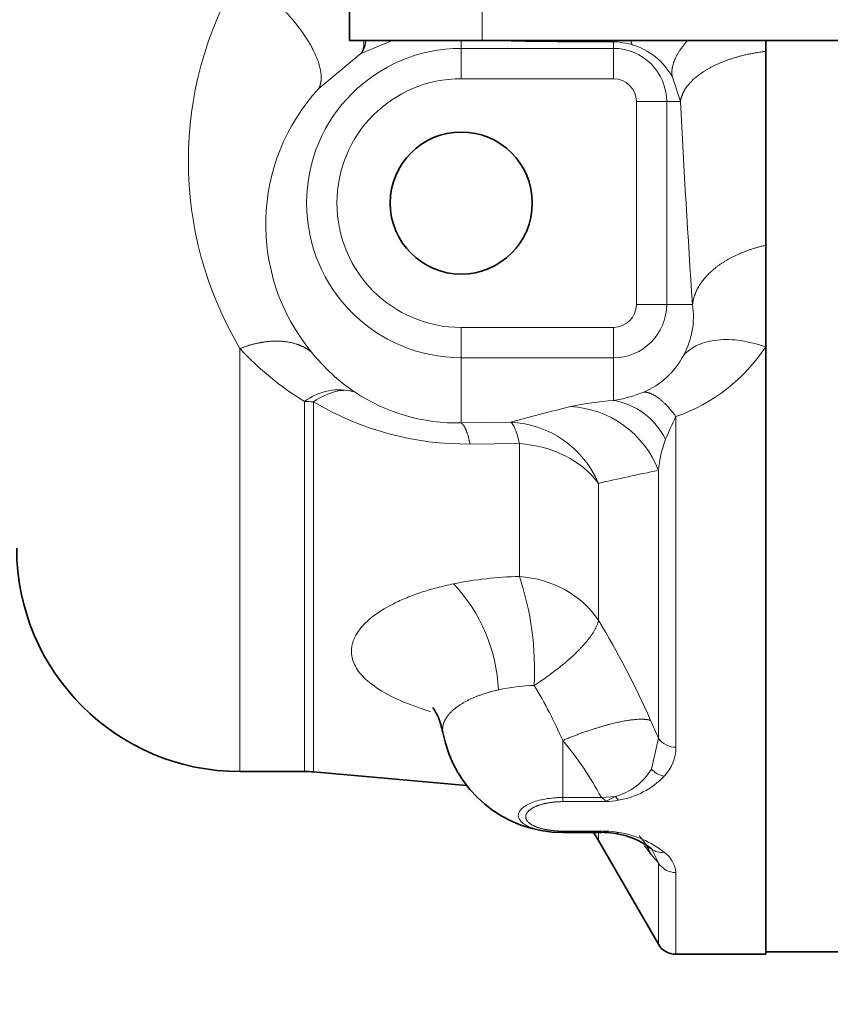
# Model space of a CAD drawing. Units: millimetres. Extents: x 0 to 289, y 0 to 202.
# Drawn here: x 90 to 98, y 120 to 130 of the extents above; entities that cross this region are included whole.
import ezdxf
from ezdxf.enums import TextEntityAlignment as Align

# ---------------------------------------------------------------- set-up
doc = ezdxf.new("R2010")
doc.units = ezdxf.units.MM
for name, color, linetype in [('17010014', 7, 'Continuous'), ('1J40300000_FWHU_', 7, 'Continuous'), ('C__CACHEJOSE_INS', 7, 'Continuous'), ('Predeterminado', 7, 'Continuous')]:
    doc.layers.add(name, color=color, linetype=linetype)
doc.styles.add('SEACAD_Arial', font='arial.ttf')
doc.dimstyles.new('SOLE', dxfattribs={"dimtxt": 2.6, "dimasz": 2.08, "dimexe": 1.3, "dimexo": 1.3, "dimgap": 0.65, "dimtad": 1, "dimlfac": 10, "dimdsep": 46, "dimtxsty": 'SEACAD_Arial', "dimblk1": '_SE_FILLED', "dimblk2": '_SE_FILLED', "dimsah": 1, "dimcen": 1.3, "dimadec": 0, "dimazin": 0, "dimtfac": 0.7, "dimtdec": 3, "dimtmove": 0, "dimatfit": 3, "dimfxl": 1, "dimarcsym": 0})

# ---------------------------------------------------------------- blocks, each defined once
blk = doc.blocks.new('SE1')
at = {"layer": '17010014', "color": 7, "linetype": 'Continuous', "lineweight": 35}
blk.add_line((97.8337, 121.0074), (98.6337, 121.0074), dxfattribs=at)
at = {"layer": '1J40300000_FWHU_', "color": 7, "linetype": 'Continuous', "lineweight": 18}
for p, q in [((94.1548, 129.9824), (93.845, 129.8562)), ((94.8337, 129.9824), (94.8337, 129.9064)), ((96.2371, 129.9721), (95.8337, 129.9721)), ((96.2371, 129.9824), (96.2371, 129.9721)), ((96.3337, 129.9711), (96.3337, 129.9064)), ((94.8337, 129.9064), (94.8337, 129.6075)), ((94.8337, 129.9064), (96.3337, 129.9064)), ((96.3337, 129.9064), (96.3337, 129.6075)), ((93.845, 129.8562), (93.4298, 129.5119)), ((94.8337, 129.6075), (96.3337, 129.6075)), ((96.9929, 129.3824), (96.9136, 129.6231)), ((96.5588, 129.3824), (96.5588, 127.3824)), ((96.8577, 129.3824), (96.5588, 129.3824)), ((96.8577, 129.3824), (96.8577, 127.3824)), ((96.9929, 129.3824), (96.8577, 129.3824)), ((96.8577, 127.3824), (96.5588, 127.3824)), ((97.1125, 127.3824), (96.8577, 127.3824)), ((96.3337, 127.1573), (94.8337, 127.1573)), ((94.8337, 126.8584), (94.8337, 127.1573)), ((96.3337, 126.8584), (96.3337, 127.1573)), ((92.6537, 122.7824), (92.6537, 126.9497)), ((96.3337, 126.8584), (94.8337, 126.8584)), ((94.8337, 126.2162), (94.8337, 126.8584)), ((96.3337, 126.4377), (96.3337, 126.8584)), ((93.29, 126.4276), (93.29, 122.7824)), ((93.3772, 126.4247), (93.3772, 122.7786)), ((94.8337, 126.2162), (95.3196, 126.223)), ((96.9492, 123.0222), (96.9492, 126.2789)), ((94.9208, 126.0085), (95.4068, 126.013)), ((95.4068, 124.7044), (95.4068, 126.013)), ((96.776, 123.1108), (96.776, 125.7493)), ((96.1857, 124.2727), (96.1857, 125.6214)), ((95.8337, 123.0894), (95.8337, 122.5268)), ((96.7067, 122.8068), (96.776, 123.1108)), ((95.8337, 122.5268), (96.214, 122.5268)), ((95.8337, 122.5268), (95.8337, 122.4862)), ((96.214, 122.5268), (96.3541, 122.5384)), ((96.2563, 122.4862), (96.3541, 122.5384)), ((96.3541, 122.5384), (96.3821, 122.5004)), ((95.8337, 122.4862), (96.2563, 122.4862)), ((96.2563, 122.1959), (95.8337, 122.1959)), ((95.8337, 122.1823), (95.8337, 122.1959)), ((96.1857, 122.1823), (96.1857, 122.1048)), ((96.214, 122.1823), (96.3541, 122.1718)), ((96.776, 121.8832), (96.7067, 122.0217)), ((96.776, 121.0824), (96.776, 121.8832)), ((96.9492, 120.9824), (96.9492, 121.7878))]:
    blk.add_line(p, q, dxfattribs=at)
at = {"layer": '1J40300000_FWHU_', "color": 7, "linetype": 'Continuous', "lineweight": 35}
for p, q in [((97.8337, 129.8767), (97.8337, 129.9824)), ((97.8337, 127.9666), (97.8337, 129.8767)), ((97.8337, 126.9659), (97.8337, 127.9666)), ((97.8337, 126.9659), (97.8337, 120.9824)), ((92.6537, 122.7824), (93.29, 122.7824)), ((93.3772, 122.7786), (94.8856, 122.6466)), ((96.214, 122.1823), (95.8337, 122.1823)), ((96.1857, 122.1048), (96.776, 121.0824)), ((96.9492, 120.9824), (97.8337, 120.9824))]:
    blk.add_line(p, q, dxfattribs=at)
blk.add_circle((94.8337, 128.3824), 0.7, dxfattribs=at)
at = {"layer": '1J40300000_FWHU_', "color": 7, "linetype": 'Continuous', "lineweight": 18}
for centre, radius, start, end in [((95.7541, 128.7974), 3.6092, 149.20811, 210.79189), ((95.8135, 150.1516), 20.1795, 268.86553, 270.0574), ((96.1374, 115.6533), 14.3191, 89.45637, 89.6012), ((95.9886, 100.5596), 29.4135, 89.3277, 89.44535), ((96.308, 129.1864), 0.7852, 78.74091, 88.1222), ((94.8337, 128.3824), 1.524, 90, 270), ((96.3337, 129.3824), 0.524, 0, 90), ((96.3334, 129.3128), 0.6562, 73.51541, 78.7645), ((96.3297, 129.3045), 0.6653, 28.62041, 73.40834), ((94.8337, 128.3824), 1.2251, 90, 270), ((96.3337, 129.3824), 0.2251, 0.00007, 90), ((94.8868, 128.1722), 1.9793, 137.3994, 219.49331), ((210.5936, 135.1695), 113.748, 182.916272, 183.9255), ((96.3337, 127.3824), 0.2251, 270.00007, 0), ((96.3337, 127.3824), 0.524, 270, 0), ((96.3213, 127.2641), 0.7999, 331.65055, 8.50302), ((96.3691, 127.9386), 1.7581, 289.26418, 326.4123), ((94.7953, 128.911), 2.904, 222.48409, 238.77929), ((94.8852, 128.1354), 1.9549, 218.69235, 235.60104), ((96.3244, 127.2489), 0.7901, 292.58451, 332.51717), ((93.6305, 125.9823), 0.5606, 74.45623, 127.4012), ((94.7979, 128.0566), 1.8408, 236.45811, 271.1148), ((96.1249, 127.7596), 1.3383, 278.97596, 292.07343), ((94.8904, 128.9664), 2.9581, 239.23224, 270.58797), ((101.0462, 105.5254), 21.4752, 103.83758, 105.46549), ((96.5457, 123.4293), 3.0158, 94.03158, 102.17034), ((95.8607, 125.3983), 0.9803, 20.98291, 87.11895), ((96.2179, 125.7464), 0.7009, 26.23263, 80.48741), ((95.276, 125.2361), 0.9879, 22.9581, 87.46783), ((101.4774, 124.0579), 5.0436, 153.87302, 156.65835), ((98.0274, 125.6229), 1.2578, 159.84811, 174.23084), ((102.391, 98.4105), 27.9095, 101.60646, 102.84645), ((95.4998, 120.9342), 3.7713, 91.41365, 101.35118), ((93.5884, 123.5219), 1.6121, 2.31416, 43.51091), ((92.5782, 123.7716), 2.9785, 357.2886, 18.25152), ((88.6278, 119.7064), 8.8302, 23.91803, 31.13957), ((95.6153, 121.6724), 1.9592, 91.81442, 102.26367), ((91.489, 121.182), 4.7449, 23.70312, 31.06897), ((87.0658, 118.9998), 10.5446, 22.94602, 23.98635), ((93.214, 120.909), 3.4084, 28.33589, 39.77061), ((96.9452, 123.2282), 0.206, 214.74895, 271.09994), ((96.5238, 123.0284), 0.4254, 316.75599, 359.16961), ((96.2064, 123.0984), 0.5791, 284.77069, 329.76517), ((96.8744, 122.9614), 0.2281, 222.68036, 259.71812), ((96.2587, 123.2852), 0.7945, 278.93428, 316.36429), ((96.218, 123.3937), 0.9082, 272.41748, 280.4055), ((96.2199, 121.2055), 0.991, 80.58309, 87.89424), ((96.3536, 122.2132), 0.0414, 270.67948, 313.58192), ((96.2374, 121.2305), 0.9636, 51.77405, 81.36721), ((103.3866, 127.1913), 8.4824, 217.22374, 217.97063), ((96.8098, 122.1516), 0.1658, 231.57785, 278.28764), ((99.0877, 123.9363), 3.0918, 219.43354, 221.60819), ((96.6712, 121.7604), 0.2793, 5.63091, 54.42747), ((96.9475, 121.9896), 0.2019, 211.8012, 270.46923)]:
    blk.add_arc(centre, radius, start, end, dxfattribs=at)
at = {"layer": '1J40300000_FWHU_', "color": 7, "linetype": 'Continuous', "lineweight": 35}
for centre, radius, start, end in [((92.6537, 124.9824), 2.2, 180, 270), ((95.8337, 123.3823), 1.2, 190.30848, 270), ((93.29, 121.7824), 1, 85, 90), ((95.3196, 121.6048), 1, 30, 35.27207), ((96.244, 121.4239), 0.756, 52.25586, 81.62586), ((96.9492, 121.1824), 0.2, 210, 270)]:
    blk.add_arc(centre, radius, start, end, dxfattribs=at)
at = {"layer": '1J40300000_FWHU_', "color": 7, "linetype": 'Continuous', "lineweight": 18}
for centre, major_axis, ratio, start_param, end_param in [((95.8356, 130.1277), (-1.7904, 0), 0.087156, 1.196706, 1.333063), ((93.29, 125.6554), (-1, 0), 0.772174, 4.625123, 4.712389), ((95.3196, 125.2269), (1, 0), 0.789143, 0.523599, 1.48353), ((95.3196, 123.8377), (1, 0), 0.870014, 0.523599, 1.48353)]:
    blk.add_ellipse(centre, major_axis=major_axis, ratio=ratio, start_param=start_param, end_param=end_param, dxfattribs=at)
for points, degree, knots in [([(92.6537, 130.645), (92.799, 130.5512), (92.9442, 130.4365), (93.0795, 130.3072), (93.3103, 130.0384), (93.4371, 129.7851), (93.4684, 129.6713), (93.4651, 129.5788), (93.4298, 129.5119)], 5, [0, 0, 0, 0, 0, 0, 0.5, 0.5, 0.5, 1, 1, 1, 1, 1, 1]), ([(93.8752, 129.9776), (93.8755, 129.9612), (93.8741, 129.9318), (93.8672, 129.8983), (93.8588, 129.8773), (93.8523, 129.8662), (93.8488, 129.8611), (93.8469, 129.8586), (93.846, 129.8574), (93.8455, 129.8568), (93.8452, 129.8565), (93.8451, 129.8564), (93.8451, 129.8563), (93.845, 129.8563), (93.845, 129.8562)], 3, [0.8217114, 0.8217114, 0.8217114, 0.8217114, 0.8748921, 0.9249275, 0.9624602, 0.9812296, 0.9906147, 0.9953073, 0.9976536, 0.9988268, 0.9994134, 0.9997066, 0.9998533, 0.9999982, 0.9999982, 0.9999982, 0.9999982]), ([(97.8337, 129.8767), (97.7015, 129.8611), (97.5728, 129.8344), (97.4526, 129.7972), (97.2382, 129.7047), (97.0897, 129.5839), (97.0354, 129.5184), (97.003, 129.4504), (96.9929, 129.3824)], 5, [0, 0, 0, 0, 0, 0, 0.5, 0.5, 0.5, 1, 1, 1, 1, 1, 1]), ([(97.8337, 127.9666), (97.7163, 127.9407), (97.604, 127.9039), (97.5005, 127.857), (97.3178, 127.7459), (97.1932, 127.6081), (97.1478, 127.5344), (97.1208, 127.4584), (97.1125, 127.3824)], 5, [0, 0, 0, 0, 0, 0, 0.5, 0.5, 0.5, 1, 1, 1, 1, 1, 1]), ([(92.6537, 126.9497), (92.7362, 126.9819), (92.8187, 127.0057), (92.8997, 127.0204), (93.0553, 127.0313), (93.1929, 127.0053), (93.2558, 126.9831), (93.3116, 126.9522), (93.3594, 126.9133)], 5, [0, 0, 0, 0, 0, 0, 0.5, 0.5, 0.5, 1, 1, 1, 1, 1, 1]), ([(97.8337, 126.9659), (97.7505, 126.995), (97.6673, 127.0156), (97.5071, 127.0384), (97.4302, 127.0405), (97.2884, 127.0262), (97.2235, 127.0097), (97.1108, 126.9594), (97.0629, 126.9256), (97.0253, 126.8843)], 3, [0, 0, 0, 0, 0.25, 0.25, 0.5, 0.5, 0.75, 0.75, 1, 1, 1, 1]), ([(93.3772, 126.4247), (93.454, 126.4751), (93.529, 126.5097), (93.6663, 126.543), (93.7286, 126.5416), (93.7808, 126.5224)], 3, [0, 0, 0, 0, 0.5, 0.5, 1, 1, 1, 1]), ([(95.4068, 126.013), (95.3939, 126.0727), (95.3798, 126.1213), (95.3504, 126.1923), (95.335, 126.2147), (95.3196, 126.223)], 3, [0, 0, 0, 0, 0.5, 0.5, 1, 1, 1, 1]), ([(94.5297, 123.3735), (94.4897, 123.3859), (94.3469, 123.433), (94.1274, 123.5247), (93.9263, 123.6513), (93.7989, 123.7858), (93.7494, 123.9064), (93.7505, 124.0339), (93.8051, 124.1611), (93.9425, 124.3051), (94.1167, 124.4155), (94.2947, 124.4965), (94.4391, 124.5493), (94.5931, 124.5953), (94.7026, 124.6196), (94.7575, 124.6318)], 3, [0.2003849, 0.2003849, 0.2003849, 0.2003849, 0.2315348, 0.3150644, 0.4001611, 0.4727123, 0.5488358, 0.5974581, 0.6770593, 0.7519073, 0.8371721, 0.8787221, 0.9204295, 0.9601129, 1, 1, 1, 1]), ([(95.5533, 123.6307), (95.5586, 123.6341), (95.5692, 123.641), (95.5902, 123.6548), (95.6267, 123.6793), (95.6744, 123.7124), (95.7337, 123.7557), (95.8035, 123.8093), (95.8949, 123.8852), (95.9648, 123.9507), (96.0108, 123.9982), (96.0314, 124.0204), (96.0519, 124.0436), (96.0722, 124.0676), (96.0919, 124.0924), (96.1108, 124.1178), (96.1284, 124.1437), (96.1445, 124.1699), (96.1588, 124.1962), (96.1707, 124.2223), (96.1802, 124.2482), (96.1838, 124.2644), (96.1857, 124.2727)], 3, [0, 0, 0, 0, 0.015655, 0.031261, 0.062522, 0.125031, 0.177125, 0.250044, 0.354425, 0.499874, 0.530934, 0.563924, 0.598845, 0.635697, 0.674479, 0.715191, 0.757834, 0.802407, 0.84891, 0.897343, 0.947707, 1, 1, 1, 1]), ([(94.6531, 123.1673), (94.6529, 123.1687), (94.6526, 123.17), (94.6524, 123.1714), (94.6505, 123.1834), (94.6499, 123.1942), (94.6499, 123.2035), (94.6507, 123.217), (94.6533, 123.2326), (94.6543, 123.2373), (94.6572, 123.2496), (94.662, 123.2642), (94.6657, 123.2741), (94.6767, 123.2981), (94.698, 123.3303), (94.7132, 123.3497), (94.7485, 123.3861), (94.7958, 123.4227), (94.8185, 123.4383), (94.8957, 123.4858), (94.9876, 123.5266), (95.055, 123.5505), (95.1258, 123.5706), (95.1992, 123.5869)], 5, [0.4848539, 0.4848539, 0.4848539, 0.4848539, 0.4848539, 0.4848539, 0.4995633, 0.4995633, 0.4995633, 0.6184908, 0.6184908, 0.6184908, 0.6662836, 0.6662836, 0.6662836, 0.73604, 0.73604, 0.73604, 0.8124812, 0.8124812, 0.8124812, 0.8714854, 0.8714854, 0.8714854, 1, 1, 1, 1, 1, 1]), ([(95.8337, 123.0894), (95.9466, 123.1362), (96.0595, 123.1784), (96.1689, 123.2146), (96.3735, 123.2724), (96.5381, 123.2985), (96.6075, 123.3031), (96.6618, 123.2989), (96.6997, 123.2864)], 5, [0, 0, 0, 0, 0, 0, 0.5, 0.5, 0.5, 1, 1, 1, 1, 1, 1]), ([(95.8337, 122.1823), (95.8189, 122.1825), (95.7893, 122.1828), (95.7308, 122.1862), (95.66, 122.1945), (95.5828, 122.2105), (95.5163, 122.2319), (95.463, 122.2576), (95.4243, 122.2866), (95.4009, 122.3177), (95.3931, 122.3501), (95.4009, 122.3827), (95.4242, 122.4148), (95.463, 122.4451), (95.5163, 122.4726), (95.5828, 122.4957), (95.66, 122.5133), (95.7308, 122.5224), (95.7893, 122.5262), (95.8189, 122.5266), (95.8337, 122.5268)], 3, [0, 0, 0, 0, 0.031885, 0.063723, 0.127311, 0.190739, 0.253804, 0.316281, 0.378076, 0.439234, 0.500006, 0.560785, 0.621932, 0.683717, 0.746206, 0.809264, 0.872687, 0.936277, 0.96811, 1, 1, 1, 1]), ([(95.8337, 122.1959), (95.7873, 122.1959), (95.741, 122.1987), (95.6962, 122.2043), (95.6019, 122.2228), (95.5312, 122.2525), (95.5015, 122.2719), (95.4631, 122.3134), (95.4661, 122.3578), (95.4778, 122.3799), (95.5274, 122.427), (95.6243, 122.464), (95.6899, 122.4788), (95.7618, 122.4862), (95.8337, 122.4862)], 5, [0, 0, 0, 0, 0, 0, 0.195785, 0.195785, 0.195785, 0.446689, 0.446689, 0.446689, 0.696544, 0.696544, 0.696544, 1, 1, 1, 1, 1, 1]), ([(96.3541, 122.1718), (96.3423, 122.1738), (96.3215, 122.1773), (96.2957, 122.1816), (96.2785, 122.1851), (96.2673, 122.188), (96.2603, 122.1907), (96.2574, 122.1931), (96.2567, 122.1944), (96.2564, 122.1952), (96.2564, 122.1957), (96.2563, 122.1959)], 3, [0, 0, 0, 0, 0.319863, 0.563924, 0.697076, 0.804584, 0.905647, 0.951157, 0.973032, 0.984872, 1, 1, 1, 1])]:
    blk.add_open_spline(points, degree=degree, knots=knots, dxfattribs=at)
for points in [[(93.8935, 129.9781), (93.8897, 129.9463), (93.8828, 129.9179), (93.8731, 129.8934), (93.8604, 129.8728), (93.845, 129.8562)], [(96.5063, 129.9773), (96.508, 129.9675), (96.5102, 129.9591), (96.5129, 129.952), (96.516, 129.9463), (96.5196, 129.942)], [(97.0626, 129.9823), (96.9925, 129.9034), (96.9406, 129.825), (96.9096, 129.7503), (96.9008, 129.6822), (96.9136, 129.6231)], [(96.9492, 126.2789), (96.8783, 126.3747), (96.8073, 126.4502), (96.7398, 126.5007), (96.6792, 126.5237), (96.6278, 126.5194)], [(94.9208, 126.0085), (94.9054, 126.0794), (94.8885, 126.1371), (94.8706, 126.1798), (94.8521, 126.2063), (94.8337, 126.2162)], [(96.214, 122.5268), (96.2288, 122.5178), (96.2415, 122.5089), (96.2514, 122.5002), (96.2563, 122.4925), (96.2563, 122.4862)], [(96.2563, 122.1959), (96.2563, 122.1902), (96.2514, 122.186), (96.2415, 122.1835), (96.2288, 122.1824), (96.214, 122.1823)], [(96.5881, 122.1502), (96.616, 122.1189), (96.6413, 122.0853), (96.6638, 122.0495), (96.6833, 122.0118), (96.6997, 121.9724)]]:
    blk.add_open_spline(points, degree=5, dxfattribs=at)
at = {"layer": '1J40300000_FWHU_', "color": 7, "linetype": 'Continuous', "lineweight": 35}
blk.add_open_spline([(94.5584, 123.4141), (94.5556, 123.4126), (94.5606, 123.4005), (94.6134, 123.3201), (94.6378, 123.2246), (94.6527, 123.1694)], degree=3, knots=[0.7175067, 0.7175067, 0.7175067, 0.7175067, 0.8035051, 0.9050179, 1, 1, 1, 1], dxfattribs=at)
blk.add_open_spline([(96.2412, 122.1824), (96.2855, 122.1802), (96.3261, 122.1777), (96.3632, 122.1734)], degree=3, dxfattribs=at)
at = {"layer": 'C__CACHEJOSE_INS', "color": 7, "linetype": 'Continuous', "lineweight": 35}
for p, q in [((93.7337, 130.3824), (93.7337, 129.9824)), ((95.0393, 129.9824), (93.7337, 129.9824)), ((100.1725, 129.9824), (95.0393, 129.9824))]:
    blk.add_line(p, q, dxfattribs=at)
at = {"layer": 'C__CACHEJOSE_INS', "color": 7, "linetype": 'Continuous', "lineweight": 18}
blk.add_line((95.0393, 130.3824), (95.0393, 129.9824), dxfattribs=at)
blk = doc.blocks.new('DMBLK210')
at = {"layer": 'Predeterminado', "linetype": 'Continuous', "lineweight": 18}
for points in [[(33.0837, 98.7262), (33.0837, 99.4195), (31.0037, 99.0729)], [(122.7537, 98.7262), (124.8337, 99.0729), (122.7537, 99.4195)]]:
    blk.add_hatch(color=7, dxfattribs=at).paths.add_polyline_path(points)
at = {"layer": 'Predeterminado', "color": 7, "linetype": 'Continuous', "lineweight": 18}
for p, q in [((31.0037, 135.8363), (31.0037, 97.7729)), ((124.8337, 125.1069), (124.8337, 97.7729)), ((31.0037, 99.0729), (124.8337, 99.0729))]:
    blk.add_line(p, q, dxfattribs=at)
at = {"layer": 'Predeterminado', "color": 7, "linetype": 'Continuous', "lineweight": 18, "style": 'SEACAD_Arial'}
blk.add_text('938.3', height=2.6, dxfattribs=at).set_placement((73.3404, 102.3229), align=Align.TOP_LEFT)
blk = doc.blocks.new('_SE_FILLED')
at = {"color": 0}
blk.add_line((0, 0), (-1, 0), dxfattribs=at)
blk.add_solid([(0, 0), (-1, -0.1665), (-1, 0.1665), (0, 0)], dxfattribs=at)

msp = doc.modelspace()

# ---------------------------------------------------------------- block references
at = {"layer": 'Predeterminado'}
msp.add_blockref('SE1', (0, 0), dxfattribs=at)

# ---------------------------------------------------------------- dimensions: what is measured, and where the dimension line sits
at = {"layer": 'Predeterminado', "color": 7, "linetype": 'Continuous', "lineweight": 18}
dim = msp.add_linear_dim(base=(124.8337, 99.0729), p1=(31.0037, 137.1363), p2=(124.8337, 126.4069), text='\\A1;<>', dimstyle='SOLE', dxfattribs=at)
dim.commit()
dim.dimension.update_dxf_attribs({"geometry": 'DMBLK210', "text_midpoint": (77.9187, 99.0729), "dimtype": 160})

doc.saveas('drawing.dxf')
